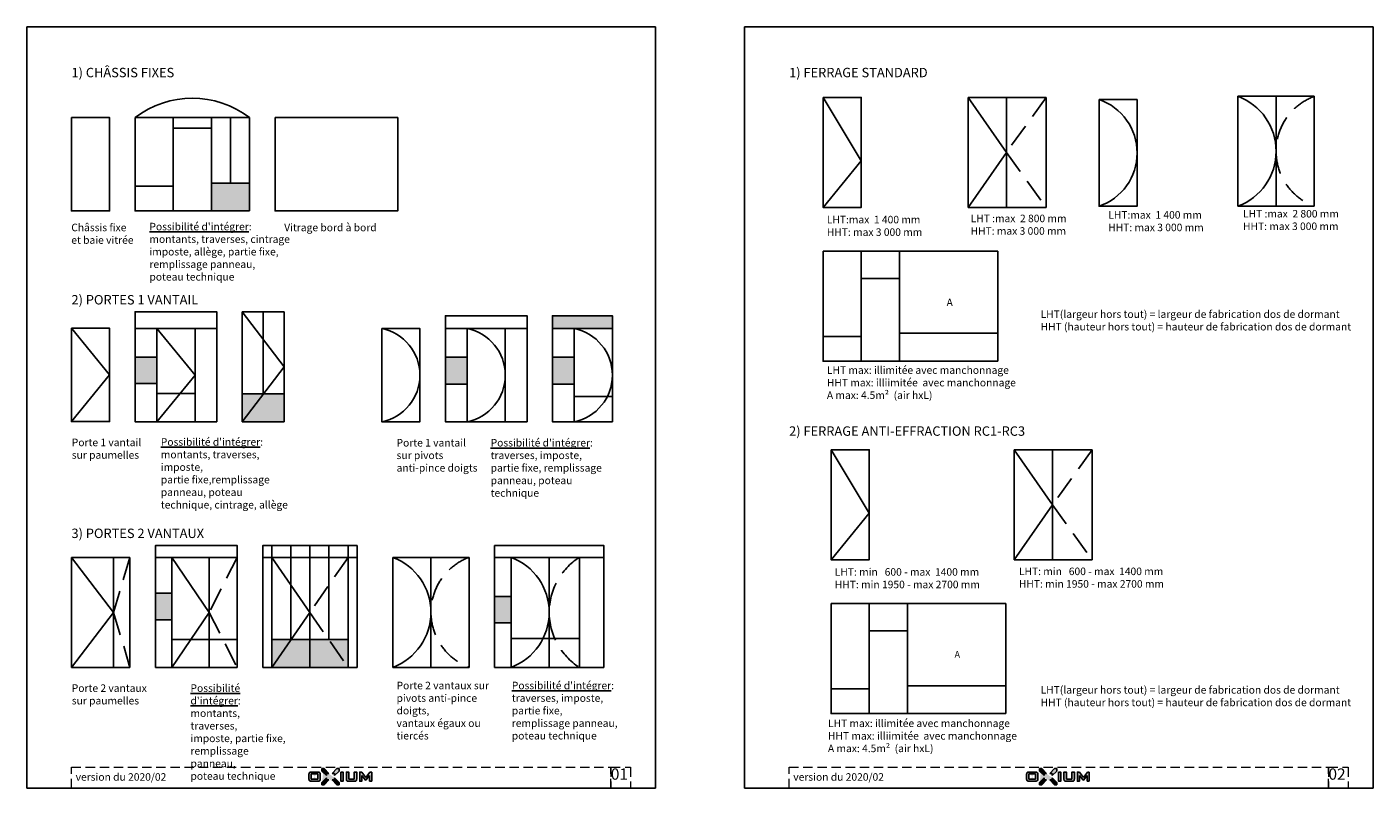
# Model space of a CAD drawing. Units: millimetres. Extents: x 2158 to 11729, y -3445 to 1401.
# Drawn here: x 2158 to 3588, y -223 to 586 of the extents above; entities that cross this region are included whole.
import ezdxf

# ---------------------------------------------------------------- set-up
doc = ezdxf.new("R2010")
doc.units = ezdxf.units.MM
for name, pattern in [('ACISOWELD', [3, 2, -1]), ('DASHED', [0.75, 0.5, -0.25]), ('HIDDEN', [0.375, 0.25, -0.125])]:
    doc.linetypes.add(name, pattern=pattern)
for name, color, linetype in [('BC_OX_LOGO OXIUM', 2, 'Continuous'), ('BC_OX_POSSIBILITES DE REALISATION', 3, 'Continuous'), ('BC_OX_TEXTE ARIAL STD 08mm', 92, 'Continuous'), ('BC_OX_TEXTE ARIAL STD 10mm', 96, 'Continuous'), ('BC_OX_TEXTE ARIAL STD 12mm', 98, 'Continuous')]:
    doc.layers.add(name, color=color, linetype=linetype)
doc.layers.add('CALQUE CACHE', color=2, linetype='HIDDEN', plot=False)
doc.styles.add('BC_OX_05mm', font='arial.ttf', dxfattribs={"height": 5})
doc.styles.add('BC_OX_08mm', font='arial.ttf', dxfattribs={"height": 8})
doc.styles.add('BC_OX_10mm', font='arial.ttf', dxfattribs={"height": 10})
doc.styles.add('BC_OX_12mm', font='arial.ttf', dxfattribs={"height": 12})

# ---------------------------------------------------------------- blocks, each defined once
blk = doc.blocks.new('Logo_bas_de_page')
at = {"layer": 'BC_OX_LOGO OXIUM'}
h = blk.add_hatch(color=159, dxfattribs=at)
h.paths.add_polyline_path([(-0.3, 17), (2.1, 17), (2.1, 7.2), (-0.3, 7.2)])
edge = h.paths.add_edge_path()
edge.add_arc((-25.4, 9.4), 3.11, 335.1796, 359.4841)
edge.add_line((-22.3, 9.4), (-22.3, 14.9))
edge.add_arc((-25.4, 14.8), 3.11, 0.5159, 24.8204)
edge.add_arc((-23.6, 15.6), 1.16, 25.5476, 70.4669)
edge.add_arc((-24.5, 13.6), 3.41, 67.8399, 90.2806)
edge.add_line((-24.5, 17), (-31.9, 17))
edge.add_arc((-31.9, 13.6), 3.41, 89.7194, 112.1601)
edge.add_arc((-32.8, 15.6), 1.16, 109.5331, 154.4524)
edge.add_arc((-31.1, 14.8), 3.11, 155.1796, 179.4841)
edge.add_line((-34.2, 14.9), (-34.2, 9.4))
edge.add_arc((-31.1, 9.4), 3.11, 180.5159, 204.8204)
edge.add_arc((-32.8, 8.6), 1.16, 205.5476, 250.4669)
edge.add_arc((-31.9, 10.7), 3.41, 247.8399, 270.2806)
edge.add_line((-31.9, 7.2), (-24.5, 7.2))
edge.add_arc((-24.5, 10.7), 3.41, 269.7194, 292.1601)
edge.add_arc((-23.6, 8.6), 1.16, 289.5331, 334.4524)
h.paths.add_polyline_path([(-31.7, 9.3), (-31.7, 15), (-24.8, 15), (-24.8, 9.3)], flags=16)
h.paths.add_polyline_path([(8, 7.2), (7.7, 7.2), (7.4, 7.3), (7.2, 7.3), (7, 7.3), (6.9, 7.3), (6.7, 7.4), (6.6, 7.4), (6.5, 7.5), (6.5, 7.5), (6.4, 7.5), (6.4, 7.5), (6.3, 7.6), (6.3, 7.6), (6.2, 7.6), (6.2, 7.7), (6.1, 7.7), (6, 7.8), (6, 7.8), (5.9, 7.9), (5.9, 8), (5.8, 8), (5.8, 8.2), (5.7, 8.3), (5.7, 8.4), (5.6, 8.5), (5.6, 8.7), (5.6, 8.8), (5.6, 8.9), (5.5, 9.1), (5.5, 9.2), (5.5, 9.4), (5.5, 17), (8, 17), (8, 9.3), (13.9, 9.3), (13.9, 17), (16.5, 17), (16.5, 9.4), (16.4, 9.2), (16.4, 9.1), (16.4, 8.9), (16.4, 8.8), (16.3, 8.7), (16.3, 8.5), (16.3, 8.4), (16.2, 8.3), (16.2, 8.2), (16.1, 8), (16.1, 8), (16.1, 7.9), (16, 7.8), (15.9, 7.8), (15.9, 7.7), (15.8, 7.7), (15.7, 7.6), (15.7, 7.6), (15.6, 7.6), (15.6, 7.5), (15.5, 7.5), (15.5, 7.5), (15.4, 7.5), (15.4, 7.4), (15.2, 7.4), (15.1, 7.3), (14.9, 7.3), (14.8, 7.3), (14.5, 7.3), (14.3, 7.2), (13.9, 7.2)])
h.paths.add_polyline_path([(30, 13.4), (26.3, 8.4), (25.7, 8.4), (21.9, 13.5), (21.9, 7.2), (19.8, 7.2), (19.8, 17), (21.8, 17), (26.1, 11.4), (30.4, 17), (32.4, 17), (32.4, 7.2), (30, 7.2)])
edge = h.paths.add_edge_path(flags=16)
edge.add_line((-31.9, 7.2), (-24.6, 7.2))
edge.add_line((-31.9, 17), (-24.6, 17))
at = {"layer": 'BC_OX_LOGO OXIUM', "true_color": 0xd1600a}
h = blk.add_hatch(color=32, dxfattribs=at)
h.paths.add_polyline_path([(-2.1, 20.7), (-4.7, 20.7), (-9.7, 15.6), (-7.1, 15.6), (-7.1, 13.2), (-2.1, 18.1)], flags=17)
edge = h.paths.add_edge_path()
edge.add_line((-15.7, 13.2), (-20.6, 18.1))
edge.add_line((-15.7, 15.6), (-15.7, 13.2))
edge.add_line((-13.1, 15.6), (-15.7, 15.6))
edge.add_line((-18.1, 20.7), (-13.1, 15.6))
edge.add_line((-20.6, 20.7), (-18.7, 20.7))
edge.add_line((-20.6, 18.1), (-20.6, 20.7))
edge.add_line((-18.7, 20.7), (-18.1, 20.7))
edge.add_line((-7.1, 11), (-2.1, 6.1))
edge.add_line((-7.1, 8.6), (-7.1, 11))
edge.add_line((-9.7, 8.6), (-7.1, 8.6))
edge.add_line((-4.7, 3.5), (-9.7, 8.6))
edge.add_line((-2.1, 3.5), (-4.7, 3.5))
edge.add_line((-2.1, 6.1), (-2.1, 3.5))
edge.add_line((-15.7, 11), (-20.6, 6.1))
edge.add_line((-15.7, 8.6), (-15.7, 11))
edge.add_line((-13.1, 8.6), (-15.7, 8.6))
edge.add_line((-18.1, 3.5), (-13.1, 8.6))
edge.add_line((-20.6, 3.5), (-18.1, 3.5))
edge.add_line((-20.6, 6.1), (-20.6, 3.5))
for points in [[(-18.1, 20.7), (-20.6, 20.7), (-20.6, 18.1), (-15.7, 13.2), (-15.7, 15.6), (-13.1, 15.6)], [(-13.1, 8.6), (-15.7, 8.6), (-15.7, 11), (-20.6, 6.1), (-20.6, 3.5), (-18.1, 3.5)], [(-4.7, 3.5), (-2.1, 3.5), (-2.1, 6.1), (-7.1, 11), (-7.1, 8.6), (-9.7, 8.6)]]:
    blk.add_hatch(color=32, dxfattribs=at).paths.add_polyline_path(points)
at = {"layer": 'BC_OX_LOGO OXIUM', "color": 148}
for p, q in [((-34.2, 14.9), (-34.2, 9.4)), ((-31.9, 17), (-24.6, 17)), ((-24.5, 17), (-31.9, 17)), ((-31.7, 15), (-24.8, 15)), ((-31.7, 9.3), (-31.7, 15)), ((-24.8, 15), (-24.8, 9.3)), ((-22.3, 14.9), (-22.3, 9.4)), ((21.8, 17), (26.1, 11.4)), ((26.1, 11.4), (30.4, 17)), ((30.4, 17), (32.4, 17)), ((32.4, 17), (32.4, 7.2)), ((-31.9, 7.2), (-24.6, 7.2)), ((-24.5, 7.2), (-31.9, 7.2)), ((-24.8, 9.3), (-31.7, 9.3)), ((21.9, 13.5), (25.7, 8.4)), ((25.7, 8.4), (26.3, 8.4)), ((30, 13.4), (26.3, 8.4)), ((30, 7.2), (30, 13.4)), ((32.4, 7.2), (30, 7.2))]:
    blk.add_line(p, q, dxfattribs=at)
at = {"layer": 'BC_OX_LOGO OXIUM', "color": 32, "true_color": 0xd1600a}
for p, q in [((-20.6, 18.1), (-20.6, 20.7)), ((-20.6, 20.7), (-18.1, 20.7)), ((-15.7, 13.2), (-20.6, 18.1)), ((-18.1, 20.7), (-13.1, 15.6)), ((-13.1, 15.6), (-15.7, 15.6)), ((-15.7, 15.6), (-15.7, 13.2)), ((-4.7, 20.7), (-9.7, 15.6)), ((-9.7, 15.6), (-7.1, 15.6)), ((-7.1, 13.2), (-2.1, 18.1)), ((-7.1, 15.6), (-7.1, 13.2)), ((-2.1, 20.7), (-4.7, 20.7)), ((-2.1, 18.1), (-2.1, 20.7)), ((-15.7, 11), (-20.6, 6.1)), ((-20.6, 6.1), (-20.6, 3.5)), ((-20.6, 3.5), (-18.1, 3.5)), ((-18.1, 3.5), (-13.1, 8.6)), ((-15.7, 8.6), (-15.7, 11)), ((-13.1, 8.6), (-15.7, 8.6)), ((-4.7, 3.5), (-9.7, 8.6)), ((-9.7, 8.6), (-7.1, 8.6)), ((-7.1, 8.6), (-7.1, 11)), ((-7.1, 11), (-2.1, 6.1)), ((-2.1, 3.5), (-4.7, 3.5)), ((-2.1, 6.1), (-2.1, 3.5))]:
    blk.add_line(p, q, dxfattribs=at)
at = {"layer": 'BC_OX_LOGO OXIUM', "color": 148}
blk.add_lwpolyline([(-0.3, 17), (2.1, 17), (2.1, 7.2), (-0.3, 7.2)], close=True, dxfattribs=at)
for points in [[(5.5, 9.4), (5.5, 17), (8, 17), (8, 9.3)], [(13.9, 9.3), (13.9, 17), (16.5, 17), (16.5, 9.4)], [(21.9, 13.5), (21.9, 7.2), (19.8, 7.2), (19.8, 17), (21.8, 17)], [(8, 7.2), (7.7, 7.2), (7.4, 7.3), (7.2, 7.3), (7, 7.3), (6.9, 7.3), (6.7, 7.4), (6.6, 7.4), (6.5, 7.5), (6.5, 7.5), (6.4, 7.5), (6.4, 7.5), (6.3, 7.6), (6.3, 7.6), (6.2, 7.6), (6.2, 7.7), (6.1, 7.7), (6, 7.8), (6, 7.8), (5.9, 7.9), (5.9, 8), (5.8, 8), (5.8, 8.2), (5.7, 8.3), (5.7, 8.4), (5.6, 8.5), (5.6, 8.7), (5.6, 8.8), (5.6, 8.9), (5.5, 9.1), (5.5, 9.2), (5.5, 9.4)], [(8, 9.3), (13.9, 9.3)], [(13.9, 7.2), (8, 7.2)], [(13.9, 7.2), (14.3, 7.2), (14.5, 7.3), (14.8, 7.3), (14.9, 7.3), (15.1, 7.3), (15.2, 7.4), (15.4, 7.4), (15.4, 7.5), (15.5, 7.5), (15.5, 7.5), (15.6, 7.5), (15.6, 7.6), (15.7, 7.6), (15.7, 7.6), (15.8, 7.7), (15.9, 7.7), (15.9, 7.8), (16, 7.8), (16.1, 7.9), (16.1, 8), (16.1, 8), (16.2, 8.2), (16.2, 8.3), (16.3, 8.4), (16.3, 8.5), (16.3, 8.7), (16.4, 8.8), (16.4, 8.9), (16.4, 9.1), (16.4, 9.2), (16.5, 9.4)]]:
    blk.add_lwpolyline(points, dxfattribs=at)
for centre, radius, start, end in [((-31.1, 14.8), 3.11, 155.1796, 179.4841), ((-32.8, 15.6), 1.16, 109.5331, 154.4524), ((-31.9, 13.6), 3.41, 89.7194, 112.1601), ((-24.5, 13.6), 3.41, 67.8399, 90.2806), ((-23.6, 15.6), 1.16, 25.5476, 70.4669), ((-25.4, 14.8), 3.11, 0.5159, 24.8204), ((-31.1, 9.4), 3.11, 180.5159, 204.8204), ((-32.8, 8.6), 1.16, 205.5476, 250.4669), ((-31.9, 10.7), 3.41, 247.8399, 270.2806), ((-24.5, 10.7), 3.41, 269.7194, 292.1601), ((-23.6, 8.6), 1.16, 289.5331, 334.4524), ((-25.4, 9.4), 3.11, 335.1796, 359.4841)]:
    blk.add_arc(centre, radius, start, end, dxfattribs=at)

msp = doc.modelspace()

# ---------------------------------------------------------------- hatches: boundary and pattern name
at = {"linetype": 'Continuous'}
for points in [[(2431.625, 166.143), (2431.625, 195.76), (2387.116, 195.76), (2387.116, 166.143)], [(2458.966, -94.722), (2458.966, -65.105), (2418.457, -65.105), (2418.457, -94.722)], [(2499.475, -94.722), (2499.475, -65.105), (2458.966, -65.105), (2458.966, -94.722)]]:
    msp.add_hatch(color=252, dxfattribs=at).paths.add_polyline_path(points)
at = {"layer": 'BC_OX_POSSIBILITES DE REALISATION', "linetype": 'Continuous'}
for points in [[(2394.888, 390.062), (2394.888, 419.679), (2354.379, 419.679), (2354.379, 390.062)], [(2716.544, 278.678), (2716.544, 265.19), (2780.15, 265.19), (2780.15, 278.678)], [(2296.46, 206.895), (2296.46, 234.878), (2273.362, 234.878), (2273.362, 206.895)], [(2625.887, 206.208), (2625.887, 234.191), (2602.789, 234.191), (2602.789, 206.208)], [(2739.641, 206.208), (2739.641, 234.191), (2716.544, 234.191), (2716.544, 206.208)], [(2312.51, -44.189), (2312.51, -16.206), (2294.995, -16.206), (2294.995, -44.189)], [(2672.572, -47.477), (2672.572, -19.495), (2655.056, -19.495), (2655.056, -47.477)]]:
    msp.add_hatch(color=252, dxfattribs=at).paths.add_polyline_path(points)

# ---------------------------------------------------------------- linework, layer by layer
at = {"color": 0, "linetype": 'ByBlock', "lineweight": -2}
for p, q in [((3157.963, 510.659), (3157.963, 393.817)), ((3206.941, 136.382), (3206.941, 19.539)), ((2205.803, 22.12), (2205.803, -94.722))]:
    msp.add_line(p, q, dxfattribs=at)
msp.add_line((2394.888, 390.062), (2354.379, 390.062))
at = {"color": 0}
for p, q in [((2431.625, 282.985), (2387.116, 282.985)), ((2387.116, 282.985), (2387.116, 195.76)), ((2409.37, 195.76), (2409.37, 282.985)), ((2431.625, 282.985), (2431.625, 195.76)), ((2431.625, 195.76), (2387.116, 195.76)), ((2387.116, 166.143), (2387.116, 195.76)), ((2431.625, 166.143), (2431.625, 195.76)), ((2387.116, 166.143), (2431.625, 166.143)), ((2408.942, 22.12), (2408.942, 34.62)), ((2408.942, 34.62), (2499.475, 34.62)), ((2418.457, 34.62), (2418.457, -65.105)), ((2432.264, 34.62), (2432.264, 34.62)), ((2438.712, -65.105), (2438.712, 34.62)), ((2458.966, 34.62), (2458.966, -65.105)), ((2479.22, -65.105), (2479.22, 34.62)), ((2499.475, 34.62), (2499.475, -94.722)), ((2418.457, 22.12), (2408.942, 22.12)), ((2408.942, 22.12), (2408.942, -94.722)), ((2458.966, 22.12), (2418.457, 22.12)), ((2458.966, 22.12), (2458.966, -65.105)), ((2458.966, 22.12), (2499.475, 22.12)), ((2499.475, 22.12), (2499.475, -65.105)), ((2508.991, 22.12), (2499.475, 22.12)), ((2508.991, 22.12), (2508.991, -65.105)), ((2418.457, -94.722), (2418.457, -65.105)), ((2418.457, -65.105), (2499.475, -65.105)), ((2458.966, -94.722), (2458.966, -65.105)), ((2458.966, -94.722), (2458.966, -65.105)), ((2499.475, -94.722), (2499.475, -65.105)), ((2508.991, -94.722), (2508.991, -65.105))]:
    msp.add_line(p, q, dxfattribs=at)
at = {"color": 0, "linetype": 'Continuous'}
msp.add_line((2408.942, -94.722), (2508.991, -94.722), dxfattribs=at)
for points in [[(2158.498, 585.538), (2825.866, 585.538), (2825.866, -222.963), (2158.498, -222.963)], [(2920.498, 585.538), (3587.866, 585.538), (3587.866, -222.963), (2920.498, -222.963)]]:
    msp.add_lwpolyline(points, close=True)
msp.add_lwpolyline([(2508.991, 22.12), (2408.942, 22.12), (2408.942, 34.62), (2508.991, 34.62)], close=True, dxfattribs=at)
at = {"layer": 'BC_OX_POSSIBILITES DE REALISATION', "color": 5, "ltscale": 50}
for p, q in [((3044.415, 443.379), (3003.906, 510.659)), ((3157.963, 510.659), (3198.472, 452.238)), ((3044.415, 443.379), (3003.906, 393.817)), ((3198.472, 452.238), (3157.963, 393.817)), ((2387.116, 282.985), (2431.625, 224.564)), ((2246.312, 215.816), (2205.803, 265.379)), ((2336.968, 215.705), (2296.46, 265.268)), ((2246.312, 215.816), (2205.803, 166.254)), ((2336.968, 215.705), (2296.46, 166.143)), ((2431.625, 224.564), (2387.116, 166.143)), ((3052.884, 69.102), (3012.375, 136.382)), ((3206.941, 136.382), (3247.45, 77.96)), ((3247.45, 77.96), (3206.941, 19.539)), ((3052.884, 69.102), (3012.375, 19.539)), ((2205.803, 22.12), (2250.536, -36.301)), ((2312.51, 22.12), (2351.937, -36.301)), ((2418.457, 22.12), (2458.966, -36.301)), ((2250.536, -36.301), (2205.803, -94.722)), ((2351.937, -36.301), (2312.51, -94.722)), ((2458.966, -36.301), (2418.457, -94.722))]:
    msp.add_line(p, q, dxfattribs=at)
at = {"layer": 'BC_OX_POSSIBILITES DE REALISATION', "color": 0}
for p, q in [((3198.472, 510.659), (3157.963, 510.659)), ((3198.472, 510.659), (3198.472, 423.434)), ((3198.472, 510.659), (3240.711, 510.659)), ((3198.472, 510.659), (3198.472, 423.434)), ((3240.711, 510.659), (3240.711, 423.434)), ((3484.9, 511.854), (3444.391, 511.854)), ((3444.391, 511.854), (3444.391, 395.011)), ((3484.9, 395.011), (3484.9, 511.854)), ((3484.9, 511.854), (3525.408, 511.854)), ((3525.408, 511.854), (3525.408, 395.011)), ((2354.379, 488.173), (2354.379, 419.679)), ((2374.634, 419.679), (2374.634, 489.187)), ((2394.888, 489.187), (2394.888, 419.679)), ((2394.888, 419.679), (2354.379, 419.679)), ((2354.379, 390.062), (2354.379, 419.679)), ((2394.888, 390.062), (2394.888, 419.679)), ((3198.472, 393.817), (3198.472, 423.434)), ((3198.472, 393.817), (3198.472, 423.434)), ((3240.711, 393.817), (3240.711, 423.434)), ((3484.9, 395.011), (3484.9, 424.628)), ((3157.963, 393.817), (3198.472, 393.817)), ((3240.711, 393.817), (3198.472, 393.817)), ((3444.391, 395.011), (3484.9, 395.011)), ((3525.408, 395.011), (3484.9, 395.011)), ((3084.924, 346.303), (3084.924, 260.092)), ((3189.458, 347.318), (3189.458, 260.092)), ((3189.458, 260.092), (3084.924, 260.092)), ((3084.924, 230.475), (3084.924, 260.092)), ((3189.458, 230.475), (3189.458, 260.092)), ((3055.386, 230.475), (3189.458, 230.475)), ((3247.45, 136.382), (3206.941, 136.382)), ((3247.45, 136.382), (3247.45, 49.156)), ((3247.45, 136.382), (3289.689, 136.382)), ((3247.45, 136.382), (3247.45, 49.156)), ((3289.689, 136.382), (3289.689, 49.156)), ((3247.45, 19.539), (3247.45, 49.156)), ((3247.45, 19.539), (3247.45, 49.156)), ((3289.689, 19.539), (3289.689, 49.156)), ((2294.995, 22.12), (2294.995, 34.62)), ((2294.995, 34.62), (2381.891, 34.62)), ((2326.318, 34.62), (2326.318, 34.62)), ((2655.056, 22.12), (2655.056, 34.62)), ((2655.056, 34.62), (2745.125, 34.62)), ((2686.379, 34.62), (2686.379, 34.62)), ((2250.536, 22.12), (2205.803, 22.12)), ((2250.536, 22.12), (2250.536, -65.105)), ((2250.536, 22.12), (2267.944, 22.12)), ((2250.536, 22.12), (2250.536, -65.105)), ((2267.944, 22.12), (2267.944, -65.105)), ((2312.51, 22.12), (2294.995, 22.12)), ((2294.995, 22.12), (2294.995, -94.722)), ((2351.937, 22.12), (2312.51, 22.12)), ((2312.51, 22.12), (2312.51, -65.105)), ((2351.937, 22.12), (2351.937, -65.105)), ((2351.937, 22.12), (2381.891, 22.12)), ((2351.937, 22.12), (2351.937, -65.105)), ((2381.891, 22.12), (2381.891, -65.105)), ((2381.891, 22.12), (2381.891, 22.12)), ((2381.891, 22.12), (2381.891, -94.722)), ((2587.497, 22.12), (2546.989, 22.12)), ((2546.989, 22.12), (2546.989, -94.722)), ((2587.497, -94.722), (2587.497, 22.12)), ((2587.497, 22.12), (2628.006, 22.12)), ((2628.006, 22.12), (2628.006, -94.722)), ((2672.572, 22.12), (2655.056, 22.12)), ((2655.056, 22.12), (2655.056, -94.722)), ((2713.081, 22.12), (2672.572, 22.12)), ((2672.572, 22.12), (2672.572, -94.722)), ((2713.081, 22.12), (2713.081, -65.105)), ((2713.081, 22.12), (2745.125, 22.12)), ((2713.081, 22.12), (2713.081, -65.105)), ((2745.125, 22.12), (2745.125, -65.105)), ((2771.105, 22.12), (2745.125, 22.12)), ((2745.125, 22.12), (2745.125, -94.722)), ((2771.105, 22.12), (2771.105, -94.722)), ((3206.941, 19.539), (3247.45, 19.539)), ((3289.689, 19.539), (3247.45, 19.539)), ((3093.393, -27.974), (3093.393, -114.185)), ((3197.927, -26.96), (3197.927, -114.185)), ((2250.536, -94.722), (2250.536, -65.105)), ((2250.536, -94.722), (2250.536, -65.105)), ((2267.944, -94.722), (2267.944, -65.105)), ((2312.51, -94.722), (2312.51, -65.105)), ((2312.51, -65.105), (2351.937, -65.105)), ((2351.937, -94.722), (2351.937, -65.105)), ((2351.937, -65.105), (2381.891, -65.105)), ((2351.937, -94.722), (2351.937, -65.105)), ((2381.891, -94.722), (2381.891, -65.105)), ((2587.497, -94.722), (2587.497, -65.105)), ((2713.081, -94.722), (2713.081, -65.105)), ((2713.081, -94.722), (2713.081, -65.105)), ((2745.125, -94.722), (2745.125, -65.105)), ((2205.803, -94.722), (2250.536, -94.722)), ((2267.944, -94.722), (2250.536, -94.722)), ((2351.937, -94.722), (2312.51, -94.722)), ((2351.937, -94.722), (2312.51, -94.722)), ((2546.989, -94.722), (2587.497, -94.722)), ((2628.006, -94.722), (2587.497, -94.722)), ((2713.081, -94.722), (2672.572, -94.722)), ((2713.081, -94.722), (2672.572, -94.722)), ((2713.081, -94.722), (2745.125, -94.722)), ((2713.081, -94.722), (2745.125, -94.722)), ((3197.927, -114.185), (3093.393, -114.185)), ((3093.393, -143.802), (3093.393, -114.185)), ((3197.927, -143.802), (3197.927, -114.185)), ((3063.854, -143.802), (3197.927, -143.802))]:
    msp.add_line(p, q, dxfattribs=at)
at = {"layer": 'BC_OX_POSSIBILITES DE REALISATION', "color": 5, "linetype": 'DASHED', "ltscale": 50}
for p, q in [((3240.711, 510.659), (3198.472, 452.238)), ((3198.472, 452.238), (3240.711, 393.817)), ((3289.689, 136.382), (3247.45, 77.96)), ((3247.45, 77.96), (3289.689, 19.539)), ((2267.944, 22.12), (2250.536, -36.301)), ((2381.891, 22.12), (2351.937, -36.301)), ((2499.475, 22.12), (2458.966, -36.301)), ((2250.536, -36.301), (2267.944, -94.722)), ((2351.937, -36.301), (2381.891, -94.722)), ((2458.966, -36.301), (2499.475, -94.722))]:
    msp.add_line(p, q, dxfattribs=at)
at = {"layer": 'BC_OX_POSSIBILITES DE REALISATION', "color": 0, "linetype": 'Continuous'}
for p, q in [((2354.379, 489.187), (2394.888, 489.187)), ((2313.871, 478.04), (2354.379, 478.04)), ((2273.362, 416.241), (2313.871, 416.241)), ((3084.924, 347.318), (3189.458, 347.318)), ((3044.415, 318.453), (3084.924, 318.453)), ((3003.906, 256.655), (3044.415, 256.655)), ((2296.46, 196.112), (2336.968, 196.112)), ((2739.641, 192.861), (2780.15, 192.861)), ((3093.393, -26.96), (3197.927, -26.96)), ((3052.884, -55.824), (3093.393, -55.824)), ((2672.572, -63.925), (2713.081, -63.925)), ((2713.081, -63.925), (2745.125, -63.925)), ((2294.995, -94.722), (2312.51, -94.722)), ((2294.995, -94.722), (2312.51, -94.722)), ((2655.056, -94.722), (2672.572, -94.722)), ((2655.056, -94.722), (2672.572, -94.722)), ((2745.125, -94.722), (2771.105, -94.722)), ((2745.125, -94.722), (2771.105, -94.722)), ((3012.375, -117.623), (3052.884, -117.623))]:
    msp.add_line(p, q, dxfattribs=at)
at = {"layer": 'BC_OX_POSSIBILITES DE REALISATION', "color": 7}
for points in [[(3003.906, 510.659), (3044.415, 510.659), (3044.415, 393.817), (3003.906, 393.817)], [(3296.855, 508.413), (3337.364, 508.413), (3337.364, 395.011), (3296.855, 395.011)], [(2205.803, 489.187), (2246.312, 489.187), (2246.312, 390.062), (2205.803, 390.062)], [(2273.362, 489.187), (2313.871, 489.187), (2313.871, 390.062), (2273.362, 390.062)], [(2313.871, 489.187), (2354.379, 489.187), (2354.379, 390.062), (2313.871, 390.062)], [(3003.906, 347.318), (3044.415, 347.318), (3044.415, 230.475), (3003.906, 230.475)], [(3044.415, 347.318), (3084.924, 347.318), (3084.924, 230.475), (3044.415, 230.475)], [(2205.803, 265.379), (2246.312, 265.379), (2246.312, 166.254), (2205.803, 166.254)], [(2273.362, 265.268), (2296.46, 265.268), (2296.46, 166.143), (2273.362, 166.143)], [(2296.46, 265.268), (2336.968, 265.268), (2336.968, 166.143), (2296.46, 166.143)], [(2336.968, 265.268), (2360.066, 265.268), (2360.066, 166.143), (2336.968, 166.143)], [(2535.23, 265.19), (2575.739, 265.19), (2575.739, 166.065), (2535.23, 166.065)], [(2602.789, 265.19), (2625.887, 265.19), (2625.887, 166.065), (2602.789, 166.065)], [(2625.887, 265.19), (2666.396, 265.19), (2666.396, 166.065), (2625.887, 166.065)], [(2666.396, 265.19), (2689.493, 265.19), (2689.493, 166.065), (2666.396, 166.065)], [(2716.544, 265.19), (2739.641, 265.19), (2739.641, 166.065), (2716.544, 166.065)], [(2739.641, 265.19), (2780.15, 265.19), (2780.15, 166.065), (2739.641, 166.065)], [(3012.375, 136.382), (3052.884, 136.382), (3052.884, 19.539), (3012.375, 19.539)], [(3012.375, -26.96), (3052.884, -26.96), (3052.884, -143.802), (3012.375, -143.802)], [(3052.884, -26.96), (3093.393, -26.96), (3093.393, -143.802), (3052.884, -143.802)]]:
    msp.add_lwpolyline(points, close=True, dxfattribs=at)
at = {"layer": 'BC_OX_POSSIBILITES DE REALISATION', "color": 0, "linetype": 'Continuous'}
for points in [[(2421.938, 489.187), (2552.194, 489.187), (2552.194, 390.062), (2421.938, 390.062)], [(2360.066, 265.268), (2273.362, 265.268), (2273.362, 282.985), (2360.066, 282.985)], [(2689.493, 265.19), (2602.789, 265.19), (2602.789, 278.678), (2689.493, 278.678)], [(2780.15, 265.19), (2716.544, 265.19), (2716.544, 278.678), (2780.15, 278.678)], [(2296.46, 206.846), (2273.362, 206.846), (2273.362, 234.903), (2296.46, 234.903)], [(2625.887, 205.922), (2602.789, 205.922), (2602.789, 234.798), (2625.887, 234.798)], [(2739.641, 205.922), (2716.544, 205.922), (2716.544, 234.798), (2739.641, 234.798)], [(2381.891, 22.12), (2294.995, 22.12), (2294.995, 34.62), (2381.891, 34.62)], [(2771.105, 22.12), (2655.056, 22.12), (2655.056, 34.62), (2771.105, 34.62)], [(2312.51, -44.3), (2294.995, -44.3), (2294.995, -16.084), (2312.51, -16.084)], [(2672.572, -47.604), (2655.056, -47.604), (2655.056, -19.481), (2672.572, -19.481)], [(2351.937, -94.722), (2312.51, -94.722), (2312.51, -65.105), (2351.937, -65.105)], [(2381.891, -94.722), (2351.937, -94.722), (2351.937, -65.105), (2381.891, -65.105)]]:
    msp.add_lwpolyline(points, close=True, dxfattribs=at)
msp.add_arc((2334.125, 410.042), 99.78, 52.484993, 127.515003, dxfattribs=at)
at = {"layer": 'BC_OX_POSSIBILITES DE REALISATION', "color": 5, "ltscale": 50}
for centre, radius, start, end in [((3277.427, 451.712), 59.937, 288.913591, 71.086409), ((3422.518, 453.433), 62.382, 290.525895, 69.474105), ((2525.165, 215.627), 50.574, 281.480009, 78.519991), ((2615.821, 215.627), 50.574, 281.480009, 78.519991), ((2729.576, 215.627), 50.574, 281.480009, 78.519991), ((2525.116, -36.301), 62.382, 290.525895, 69.474105), ((2650.699, -36.301), 62.382, 290.525895, 69.474105)]:
    msp.add_arc(centre, radius, start, end, dxfattribs=at)
at = {"layer": 'BC_OX_POSSIBILITES DE REALISATION', "color": 5, "linetype": 'DASHED', "ltscale": 50}
for centre, radius, start, end in [((3547.281, 453.433), 62.382, 110.525899, 249.474104), ((2649.879, -36.301), 62.382, 110.525899, 249.474104), ((2782.358, -36.301), 69.277, 122.510574, 237.489429)]:
    msp.add_arc(centre, radius, start, end, dxfattribs=at)
at = {"layer": 'CALQUE CACHE', "linetype": 'ACISOWELD', "lineweight": 0, "ltscale": 5}
for points in [[(2205.803, -200.846), (2778.561, -200.846), (2778.561, -222.963), (2205.803, -222.963)], [(2205.803, -200.846), (2778.561, -200.846), (2778.561, -222.963), (2205.803, -222.963)], [(2778.561, -200.846), (2799.307, -200.846), (2799.307, -222.963), (2778.561, -222.963)], [(2967.803, -200.846), (3540.561, -200.846), (3540.561, -222.963), (2967.803, -222.963)], [(2967.803, -200.846), (3540.561, -200.846), (3540.561, -222.963), (2967.803, -222.963)], [(3540.561, -200.846), (3561.307, -200.846), (3561.307, -222.963), (3540.561, -222.963)]]:
    msp.add_lwpolyline(points, close=True, dxfattribs=at)

# ---------------------------------------------------------------- block references
at = {"color": 0, "linetype": 'ByBlock', "lineweight": -2}
for p in [(2492.182, -222.963), (3254.182, -222.963)]:
    msp.add_blockref('Logo_bas_de_page', p, dxfattribs=at)

# ---------------------------------------------------------------- texts
at = {"width": 150.675, "attachment_point": 1}
for insert, char_height, style in [((3134.993, 296.928), 8, 'BC_OX_08mm'), ((3143.462, -77.349), 7, 'BC_OX_05mm')]:
    msp.add_mtext('A', dxfattribs=dict(at, insert=insert, char_height=char_height, style=style))
at = {"layer": 'BC_OX_TEXTE ARIAL STD 08mm', "char_height": 8, "attachment_point": 1, "style": 'BC_OX_08mm'}
for s, insert, width in [('LHT :max  2 800 mm\\PHHT: max 3 000 mm', (3160.514, 386.126), 150.675), ('LHT:max  1 400 mm\\PHHT: max 3 000 mm', (3306.659, 389.88), 150.675), ('LHT :max  2 800 mm\\PHHT: max 3 000 mm', (3449.75, 391.11), 150.675), ('LHT:max  1 400 mm\\PHHT: max 3 000 mm', (3007.827, 384.896), 150.675), ('LHT max: illimitée avec manchonnage\\PHHT max: illiimitée  avec manchonnage\\PA max: 4.5m²  (air hxL)', (3007.909, 225.045), 236.32607), ('LHT: min   600 - max  1400 mm\\PHHT: min 1950 - max 2700 mm', (3016.296, 10.618), 244.51049), ('LHT: min   600 - max  1400 mm\\PHHT: min 1950 - max 2700 mm', (3211.784, 11.259), 253.2044), ('LHT max: illimitée avec manchonnage\\PHHT max: illiimitée  avec manchonnage\\PA max: 4.5m²  (air hxL)', (3009.027, -150.134), 236.32607)]:
    msp.add_mtext(s, dxfattribs=dict(at, insert=insert, width=width))
at = {"layer": 'BC_OX_TEXTE ARIAL STD 08mm', "color": 7, "linetype": 'Continuous', "char_height": 8, "attachment_point": 1, "style": 'BC_OX_08mm'}
for s, insert, width in [('{\\C256;Châssis fixe ^Jet baie vitrée}', (2205.586, 376.507), 1175.32484), ('{\\C256;Vitrage bord à bord}', (2431.686, 376.507), 1175.32484), ('{\\C256;Porte 1 vantail \\Psur paumelles }', (2206.136, 148.197), 126.2462), ('{\\C256;Porte 1 vantail \\Psur pivots \\Panti-pince doigts}', (2550.989, 147.854), 117.15798), ('{\\C256;Porte 2 vantaux \\Psur paumelles}', (2206.136, -112.779), 117.15798), ('{\\C256;Porte 2 vantaux sur pivots anti-pince doigts,\\Pvantaux égaux ou tiercés}', (2550.989, -109.996), 117.15798), ('version du 2020/02 ', (2210.26, -207.145), 117.15798), ('version du 2020/02 ', (2972.26, -207.145), 117.15798)]:
    msp.add_mtext(s, dxfattribs=dict(at, insert=insert, width=width))
at = {"layer": 'BC_OX_TEXTE ARIAL STD 08mm', "color": 0, "linetype": 'ByBlock', "lineweight": -2, "char_height": 8, "attachment_point": 1, "style": 'BC_OX_08mm'}
for s, insert, width in [("{\\L\\C256;Possibilité d'intégrer\\l:\\Pmontants, traverses, cintrage \\Pimposte, allège, partie fixe,\\Premplissage panneau, \\Ppoteau technique}", (2288.593, 377.449), 164.12334), ("{\\L\\C256;Possibilité d'intégrer\\l:\\Pmontants, traverses, imposte, \\Ppartie fixe,remplissage panneau, poteau technique, cintrage, allège}", (2300.681, 148.678), 136.07835), ("{\\L\\C256;Possibilité d'intégrer\\l:\\Ptraverses, imposte, partie fixe, remplissage panneau, poteau technique}", (2650.883, 147.854), 124.46016), ("{\\L\\C256;Possibilité d'intégrer\\l:\\Pmontants, traverses,\\Pimposte, partie fixe, \\Premplissage panneau,\\Ppoteau technique}", (2332.171, -112.779), 104.34332), ("{\\L\\C256;Possibilité d'intégrer\\l:\\Ptraverses, imposte, partie fixe, remplissage panneau,\\Ppoteau technique}", (2673.357, -109.996), 115.9854)]:
    msp.add_mtext(s, dxfattribs=dict(at, insert=insert, width=width))
at = {"layer": 'BC_OX_TEXTE ARIAL STD 08mm', "color": 7, "linetype": 'Continuous', "char_height": 8, "attachment_point": 1, "style": 'BC_OX_08mm'}
for insert in [(3234.826, 284.455), (3234.826, -114.629)]:
    msp.add_mtext_dynamic_manual_height_columns('{\\C256;LHT(largeur hors tout) = largeur de fabrication dos de dormant\\PHHT (hauteur hors tout) = hauteur de fabrication dos de dormant}', width=346.50433, gutter_width=1, heights=[0], dxfattribs=dict(at, insert=insert))
at = {"layer": 'BC_OX_TEXTE ARIAL STD 10mm', "color": 0, "linetype": 'Continuous', "char_height": 10, "attachment_point": 1}
for s, insert, style in [('{\\C256;1) CHÂSSIS FIXES}', (2205.803, 542.069), 'BC_OX_10mm'), ('{\\C256;1) FERRAGE STANDARD}', (2967.803, 542.069), 'BC_OX_10mm'), ('{\\C256;2) PORTES 1 VANTAIL}', (2205.803, 300.737), 'BC_OX_10mm'), ('{\\C256;2) FERRAGE ANTI-EFFRACTION RC1-RC3}', (2967.803, 161.242), 'BC_OX_05mm'), ('{\\C256;3) PORTES 2 VANTAUX}', (2205.803, 52.637), 'BC_OX_10mm')]:
    msp.add_mtext_dynamic_manual_height_columns(s, width=535.11409, gutter_width=1, heights=[0], dxfattribs=dict(at, insert=insert, style=style))
at = {"layer": 'BC_OX_TEXTE ARIAL STD 12mm', "linetype": 'ByBlock', "lineweight": -2, "char_height": 12, "width": 26.02946, "attachment_point": 9, "style": 'BC_OX_12mm'}
for s, insert in [('01 ', (2796.694, -217.826)), ('02 ', (3558.694, -217.826))]:
    msp.add_mtext(s, dxfattribs=dict(at, insert=insert))

doc.saveas('drawing.dxf')
